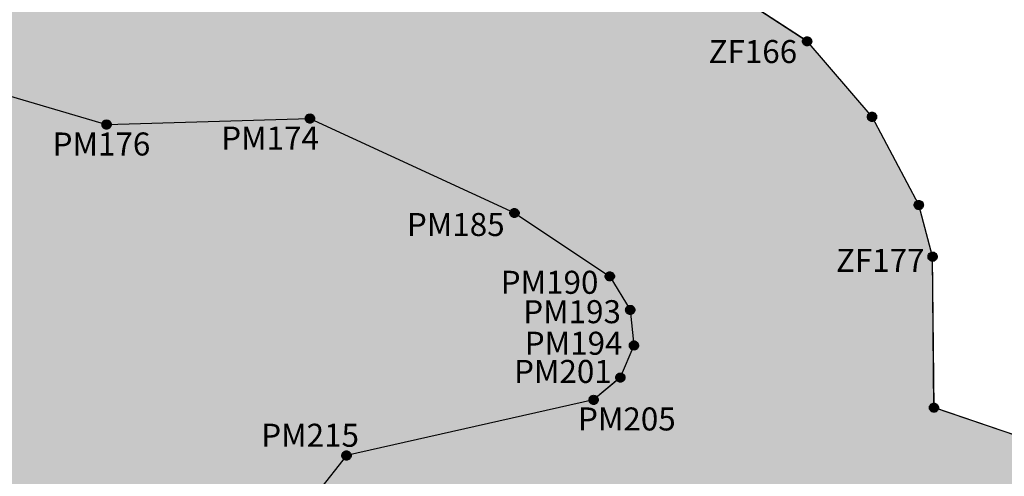
# Model space of a CAD drawing. Extents: x 295253 to 296503, y 1905431 to 1906241.
# Drawn here: x 295354 to 295419, y 1905637 to 1905667 of the extents above; entities that cross this region are included whole.
import ezdxf

# ---------------------------------------------------------------- set-up
doc = ezdxf.new("R2010")
doc.units = 0
doc.header["$MEASUREMENT"] = 0
for name, color, linetype in [('0BUFER', 7, 'Continuous'), ('0E20', 7, 'Continuous'), ('0MM', 7, 'Continuous'), ('0VERT1', 7, 'Continuous'), ('0VERT7', 7, 'Continuous'), ('1VERTICE', 7, 'Continuous'), ('1VERTICE2', 7, 'Continuous'), ('ESTERO', 7, 'Continuous')]:
    doc.layers.add(name, color=color, linetype=linetype)
doc.styles.add('WMF-Times New Roman0', font='TIMES.TTF')

msp = doc.modelspace()

# ---------------------------------------------------------------- hatches: boundary and pattern name
at = {"linetype": 'Continuous'}
for color, points in [(131, [(296265.2, 1906164.016), (296267.149, 1906157.645), (296265.889, 1906148.357), (296264.343, 1906144.161), (296258.848, 1906135.003), (296253.561, 1906122.468), (296248.579, 1906103.529), (296247.385, 1906077.784), (296248.002, 1906070.132), (296244.757, 1906050.62), (296245.263, 1906037.835), (296241.858, 1906025.983), (296237.633, 1906018.705), (296240.623, 1906001.427), (296241.141, 1905991.558), (296239.759, 1905977.891), (296234.212, 1905965.102), (296229.463, 1905959.083), (296230.556, 1905951.331), (296229.84, 1905938.268), (296227.906, 1905929.337), (296217.022, 1905907.052), (296207.319, 1905883.663), (296202.516, 1905874.875), (296202.186, 1905870.572), (296204.132, 1905858.696), (296203.419, 1905853.546), (296200.936, 1905846.924), (296195.632, 1905838.969), (296193.917, 1905833.958), (296194.327, 1905830.383), (296200.523, 1905818.75), (296201.342, 1905814.903), (296201.525, 1905785.405), (296205.517, 1905754.824), (296201.67, 1905727.901), (296201.523, 1905722.011), (296203.293, 1905713.129), (296204.102, 1905701.877), (296207.819, 1905695.591), (296219.986, 1905682.816), (296222.386, 1905678.936), (296223.615, 1905674.336), (296219.278, 1905663.583), (296219.102, 1905658.82), (296220.673, 1905654.448), (296227.482, 1905642.082), (296229.872, 1905634.741), (296232.679, 1905621.043), (296233.469, 1905612.749), (296233.441, 1905604.366), (296230.813, 1905597.356), (296227.538, 1905593.337), (296217.196, 1905587.981), (296209.736, 1905586.175), (296204.752, 1905586.232), (296194.19, 1905588.827), (296171.746, 1905598.489), (296161.612, 1905601.441), (296123.048, 1905601.121), (296113.87, 1905603.445), (296099.137, 1905604.044), (296091.839, 1905605.373), (296082.679, 1905608.753), (296047.431, 1905625.144), (296022.773, 1905632.665), (296018.08, 1905635.395), (295996.432, 1905651.748), (295982.581, 1905658.239), (295973.834, 1905660.198), (295972.885, 1905659.602), (295972.766, 1905658.379), (295974.572, 1905655.816), (295988.442, 1905650.084), (295991.339, 1905648.009), (295992.656, 1905644.562), (295992.407, 1905638.343), (295989.511, 1905629.639), (295985.403, 1905623.629), (295973.406, 1905612.088), (295967.448, 1905610.324), (295963.882, 1905611.338), (295951.884, 1905617.718), (295946.764, 1905621.798), (295944.01, 1905628.36), (295940.508, 1905642.822), (295939.228, 1905644.658), (295937.102, 1905644.548), (295935.954, 1905642.513), (295938.657, 1905634.592), (295938.369, 1905631.95), (295936.548, 1905629.085), (295932.081, 1905626.611), (295928.478, 1905626.69), (295923.124, 1905628.954), (295919.921, 1905631.334), (295915.824, 1905636.391), (295904.189, 1905641.764), (295901.733, 1905641.477), (295898.097, 1905639.248), (295892.525, 1905632.565), (295887.885, 1905630.241), (295885.536, 1905631.4), (295879.875, 1905636.64), (295876.243, 1905644.208), (295874.063, 1905644.151), (295869.022, 1905641.295), (295865.118, 1905641.049), (295861.114, 1905643.277), (295853.676, 1905652.767), (295843.792, 1905656.43), (295836.343, 1905656.719), (295830.871, 1905659.898), (295829.673, 1905662.106), (295830.615, 1905665.071), (295837.827, 1905673.451), (295842.674, 1905676.137), (295850.126, 1905678.125), (295853.847, 1905677.395), (295859.107, 1905673.314), (295865.877, 1905673.021), (295872.802, 1905669.938), (295880.593, 1905669.939), (295889.339, 1905673.236), (295904.454, 1905668.751), (295908.466, 1905668.523), (295916.836, 1905670.6), (295919.271, 1905672.66), (295918.995, 1905678.754), (295911.423, 1905686.01), (295903.087, 1905687.724), (295889.916, 1905686.81), (295877.008, 1905688.841), (295869.02, 1905691.515), (295857.694, 1905693.524), (295833.514, 1905700.561), (295817.759, 1905701.444), (295804.86, 1905707.464), (295795.917, 1905709.776), (295782.501, 1905711.572), (295763.849, 1905712.598), (295761.057, 1905713.295), (295754.043, 1905716.98), (295747.693, 1905717.934), (295728.39, 1905726.154), (295723.376, 1905727.103), (295717.709, 1905727.067), (295709.299, 1905729.244), (295698.853, 1905736.446), (295689.588, 1905738.513), (295677.287, 1905743.847), (295660.733, 1905753.898), (295656.377, 1905757.387), (295650.806, 1905758.931), (295639.474, 1905758.464), (295637.213, 1905759.578), (295631.956, 1905766.745), (295628.13, 1905769.241), (295607.528, 1905774.97), (295589.644, 1905783.861), (295570.07, 1905788.872), (295557.203, 1905794.597), (295542.999, 1905802.464), (295531.129, 1905807.222), (295514.222, 1905811.848), (295499.591, 1905814.42), (295477.051, 1905823.57), (295470.081, 1905825), (295465.015, 1905827.567), (295454.778, 1905827.86), (295447.783, 1905831.554), (295441.87, 1905831.103), (295430.328, 1905833.645), (295420.111, 1905838.622), (295410.184, 1905844.604), (295400.556, 1905848.972), (295394.937, 1905854.172), (295391.078, 1905856.092), (295383.761, 1905856.216), (295373.625, 1905858.944), (295359.343, 1905858.861), (295339.259, 1905864.227), (295317.197, 1905867.489), (295311.583, 1905869.997), (295304.121, 1905875.335), (295302.916, 1905876.197), (295300.724, 1905876.741), (295287.946, 1905874.16), (295276.066, 1905875.477), (295276.066, 1905737.369), (295291.857, 1905746.258), (295311.233, 1905753.458), (295318.007, 1905753.945), (295326.201, 1905752.716), (295331.057, 1905749.882), (295336.597, 1905743.216), (295340.888, 1905740.324), (295362.027, 1905731.893), (295372.974, 1905729.908), (295380.76, 1905727.222), (295392.242, 1905718.002), (295427.011, 1905699.533), (295447.877, 1905689.215), (295474.859, 1905679.268), (295492.877, 1905667.314), (295500.376, 1905664.456), (295502.215, 1905662.283), (295507.012, 1905649.932), (295508.207, 1905641.024), (295510.216, 1905639.217), (295518.534, 1905638.786), (295521.263, 1905637.467), (295523.054, 1905635.13), (295529.907, 1905619.568), (295532.045, 1905607.873), (295533.247, 1905605.878), (295535.286, 1905604.794), (295543.473, 1905603.703), (295552.187, 1905604.359), (295554.707, 1905604.896), (295561.566, 1905608.71), (295568.729, 1905609.695), (295573.347, 1905612.528), (295580.113, 1905614.125), (295584.136, 1905613.949), (295585.492, 1905612.191), (295585.824, 1905609.216), (295585.864, 1905594.956), (295590.642, 1905582.248), (295594.317, 1905578.152), (295607.728, 1905570.551), (295609.998, 1905567.122), (295609.665, 1905565.128), (295607.895, 1905564.39), (295603.473, 1905565.306), (295596.999, 1905568.045), (295595.116, 1905567.876), (295593.767, 1905566.904), (295594.398, 1905560.348), (295593.414, 1905558.684), (295589.48, 1905558.419), (295586.295, 1905560.855), (295585.07, 1905562.776), (295583.188, 1905570.552), (295583.946, 1905572.433), (295588.3, 1905573.628), (295589.898, 1905574.907), (295589.634, 1905576.536), (295585.658, 1905582.424), (295582.11, 1905585.376), (295578.233, 1905586.231), (295566.076, 1905581.356), (295560.433, 1905578.031), (295556.291, 1905577.379), (295553.325, 1905579.437), (295551.396, 1905583.383), (295548.323, 1905586.425), (295539.041, 1905586.122), (295531.289, 1905590.266), (295524.844, 1905591.708), (295520.546, 1905593.985), (295519.122, 1905595.611), (295516.804, 1905602.396), (295513.021, 1905605.642), (295505.176, 1905604.618), (295502.127, 1905605.22), (295497.773, 1905607.96), (295489.427, 1905610.069), (295485.695, 1905614.129), (295482.213, 1905622.42), (295480.536, 1905624.129), (295475.434, 1905626.407), (295467.501, 1905627.914), (295462.314, 1905627.7), (295454.705, 1905629.991), (295452.157, 1905629.697), (295441.067, 1905624.237), (295435.498, 1905615.908), (295433.601, 1905614.543), (295431.365, 1905614.279), (295390.208, 1905628.301), (295377.835, 1905633.417), (295373.92, 1905635.846), (295375.772, 1905638.19), (295391.872, 1905641.817), (295393.609, 1905643.273), (295394.495, 1905645.361), (295394.252, 1905647.682), (295392.92, 1905649.87), (295386.711, 1905654.001), (295373.393, 1905660.158), (295360.141, 1905659.769), (295341.484, 1905665.267), (295336.452, 1905665.551), (295322.701, 1905662.983), (295317.395, 1905663.762), (295300.687, 1905672.463), (295294.13, 1905679.19), (295290.966, 1905684.979), (295276.066, 1905690.723), (295276.066, 1905643.962), (295287.047, 1905640.516), (295323.533, 1905618.352), (295338.979, 1905611.274), (295359.828, 1905596.779), (295377.836, 1905592.932), (295390.893, 1905587.657), (295400.727, 1905587.575), (295404.671, 1905586.39), (295411.017, 1905583.082), (295425.962, 1905570.998), (295458.079, 1905557.437), (295479.913, 1905550.885), (295492.107, 1905545.258), (295493.329, 1905545.227), (295496.892, 1905547.288), (295501.456, 1905546.508), (295510.443, 1905538.256), (295515.621, 1905536.433), (295525.832, 1905535.074), (295535.948, 1905525.883), (295541.797, 1905522.923), (295550.577, 1905522.469), (295561.027, 1905518.712), (295571.443, 1905516.814), (295599.383, 1905504.102), (295617.128, 1905494.545), (295632.799, 1905492.048), (295637.971, 1905489.581), (295650.791, 1905478.95), (295658.622, 1905474.677), (295680.032, 1905475.14), (295683.9, 1905473.597), (295691.859, 1905467.58), (295693.507, 1905466.988), (295709.851, 1905466.988), (295710.134, 1905467.004), (295710.218, 1905466.988), (295764.763, 1905466.988), (295762.316, 1905468.296), (295759.426, 1905469.898), (295756.339, 1905471.661), (295753.425, 1905473.358), (295750.535, 1905474.96), (295747.657, 1905476.601), (295744.946, 1905478.191), (295742.279, 1905479.789), (295739.484, 1905481.567), (295736.885, 1905483.168), (295734.22, 1905484.698), (295731.577, 1905486.476), (295729.488, 1905488.118), (295727.613, 1905489.749), (295725.862, 1905491.47), (295724.946, 1905493.244), (295725.802, 1905494.435), (295727.784, 1905495.102), (295729.873, 1905495.295), (295732.171, 1905494.813), (295734.507, 1905493.95), (295737.123, 1905492.84), (295739.443, 1905491.805), (295742.164, 1905490.362), (295745.058, 1905488.669), (295747.91, 1905486.921), (295750.575, 1905485.24), (295753.396, 1905483.736), (295756.506, 1905482.489), (295759.154, 1905481.912), (295762.058, 1905481.686), (295765.392, 1905480.804), (295768.31, 1905479.754), (295771.176, 1905478.549), (295774.27, 1905477.041), (295776.849, 1905475.784), (295779.066, 1905474.745), (295781.183, 1905473.667), (295783.773, 1905472.411), (295785.59, 1905471.388), (295786.607, 1905470.744), (295787.64, 1905470.138), (295789.045, 1905469.321), (295790.807, 1905468.278), (295793.002, 1905466.988), (295832.583, 1905466.988), (295832.996, 1905467.339), (295835.68, 1905469.529), (295839.152, 1905471.993), (295842.115, 1905473.756), (295844.95, 1905475.043), (295848.307, 1905476.345), (295851.573, 1905477.155), (295854.561, 1905477.58), (295857.174, 1905477.892), (295860.152, 1905477.392), (295863.122, 1905476.297), (295865.72, 1905475.094), (295868.055, 1905473.627), (295870.018, 1905471.453), (295871.483, 1905468.489), (295871.611, 1905466.988), (296097.014, 1905466.988), (296097.012, 1905467.653), (296098.125, 1905469.333), (296100.081, 1905469.967), (296102.169, 1905469.679), (296104.082, 1905469.112), (296106.107, 1905468.393), (296108.119, 1905467.608), (296109.854, 1905466.988), (296341.066, 1905466.988), (296341.066, 1905504.821), (296336.258, 1905505.943), (296330.067, 1905506.126), (296321.292, 1905509.133), (296312.035, 1905510.53), (296302.642, 1905514.675), (296295.235, 1905520.676), (296290.415, 1905530.792), (296284.34, 1905535.025), (296280.395, 1905540.909), (296279.47, 1905545.194), (296279.635, 1905553.128), (296283.192, 1905558.357), (296285.367, 1905566.134), (296284.2, 1905568.2), (296278.195, 1905572.565), (296274.086, 1905580.346), (296269.76, 1905597.93), (296268.322, 1905608.349), (296264.611, 1905622.328), (296264.772, 1905623.857), (296266.005, 1905624.941), (296270.303, 1905621.312), (296272.176, 1905621.321), (296273.558, 1905622.737), (296274.285, 1905625.234), (296271.272, 1905649.451), (296269.081, 1905660.653), (296266.038, 1905670.484), (296255.537, 1905684.749), (296250.85, 1905697.445), (296244.845, 1905719.795), (296237.543, 1905756.033), (296237.639, 1905772.663), (296233.254, 1905782.684), (296233.754, 1905789.541), (296236.656, 1905795.746), (296237.107, 1905799.356), (296235.852, 1905814.199), (296236.942, 1905832.143), (296235.868, 1905848.735), (296236.624, 1905860.711), (296241.783, 1905883.058), (296256.206, 1905924.45), (296268.382, 1905976.79), (296275.24, 1905983.885), (296276.45, 1905986.485), (296275.446, 1905992.932), (296272.688, 1905999.059), (296271.249, 1906011.269), (296270.628, 1906081.26), (296272.278, 1906099.256), (296277.187, 1906127.922), (296289.93, 1906156.709)]), (174, [(295405.78, 1905664.89), (295405.72, 1905664.9), (295405.67, 1905664.91), (295405.63, 1905664.93), (295405.58, 1905664.96), (295405.55, 1905665), (295405.52, 1905665.04), (295405.49, 1905665.09), (295405.48, 1905665.14), (295405.48, 1905665.19), (295405.48, 1905665.24), (295405.49, 1905665.29), (295405.52, 1905665.34), (295405.55, 1905665.38), (295405.58, 1905665.42), (295405.63, 1905665.45), (295405.67, 1905665.47), (295405.72, 1905665.49), (295405.78, 1905665.49), (295405.83, 1905665.49), (295405.88, 1905665.47), (295405.93, 1905665.45), (295405.97, 1905665.42), (295406.01, 1905665.38), (295406.04, 1905665.34), (295406.06, 1905665.29), (295406.07, 1905665.24), (295406.08, 1905665.19), (295406.07, 1905665.14), (295406.06, 1905665.09), (295406.04, 1905665.04), (295406.01, 1905665), (295405.97, 1905664.96), (295405.93, 1905664.93), (295405.88, 1905664.91), (295405.83, 1905664.9)]), (174, [(295410, 1905659.97), (295409.95, 1905659.97), (295409.9, 1905659.99), (295409.85, 1905660.01), (295409.81, 1905660.04), (295409.77, 1905660.08), (295409.74, 1905660.12), (295409.72, 1905660.17), (295409.71, 1905660.22), (295409.7, 1905660.27), (295409.71, 1905660.32), (295409.72, 1905660.37), (295409.74, 1905660.42), (295409.77, 1905660.46), (295409.81, 1905660.5), (295409.85, 1905660.53), (295409.9, 1905660.55), (295409.95, 1905660.57), (295410, 1905660.57), (295410.06, 1905660.57), (295410.11, 1905660.55), (295410.15, 1905660.53), (295410.2, 1905660.5), (295410.23, 1905660.46), (295410.26, 1905660.42), (295410.29, 1905660.37), (295410.3, 1905660.32), (295410.3, 1905660.27), (295410.3, 1905660.22), (295410.29, 1905660.17), (295410.26, 1905660.12), (295410.23, 1905660.08), (295410.2, 1905660.04), (295410.15, 1905660.01), (295410.11, 1905659.99), (295410.06, 1905659.97)]), (174, [(295360.14, 1905659.47), (295360.09, 1905659.47), (295360.04, 1905659.49), (295359.99, 1905659.51), (295359.95, 1905659.54), (295359.91, 1905659.58), (295359.88, 1905659.62), (295359.86, 1905659.67), (295359.85, 1905659.72), (295359.84, 1905659.77), (295359.85, 1905659.82), (295359.86, 1905659.87), (295359.88, 1905659.92), (295359.91, 1905659.96), (295359.95, 1905660), (295359.99, 1905660.03), (295360.04, 1905660.05), (295360.09, 1905660.06), (295360.14, 1905660.07), (295360.19, 1905660.06), (295360.24, 1905660.05), (295360.29, 1905660.03), (295360.33, 1905660), (295360.37, 1905659.96), (295360.4, 1905659.92), (295360.42, 1905659.87), (295360.44, 1905659.82), (295360.44, 1905659.77), (295360.44, 1905659.72), (295360.42, 1905659.67), (295360.4, 1905659.62), (295360.37, 1905659.58), (295360.33, 1905659.54), (295360.29, 1905659.51), (295360.24, 1905659.49), (295360.19, 1905659.47)]), (174, [(295373.39, 1905659.86), (295373.34, 1905659.86), (295373.29, 1905659.88), (295373.24, 1905659.9), (295373.2, 1905659.93), (295373.16, 1905659.97), (295373.13, 1905660.01), (295373.11, 1905660.06), (295373.1, 1905660.11), (295373.09, 1905660.16), (295373.1, 1905660.21), (295373.11, 1905660.26), (295373.13, 1905660.31), (295373.16, 1905660.35), (295373.2, 1905660.39), (295373.24, 1905660.42), (295373.29, 1905660.44), (295373.34, 1905660.45), (295373.39, 1905660.46), (295373.45, 1905660.45), (295373.5, 1905660.44), (295373.54, 1905660.42), (295373.59, 1905660.39), (295373.62, 1905660.35), (295373.65, 1905660.31), (295373.67, 1905660.26), (295373.69, 1905660.21), (295373.69, 1905660.16), (295373.69, 1905660.11), (295373.67, 1905660.06), (295373.65, 1905660.01), (295373.62, 1905659.97), (295373.59, 1905659.93), (295373.54, 1905659.9), (295373.5, 1905659.88), (295373.45, 1905659.86)]), (174, [(295413.05, 1905654.22), (295412.99, 1905654.23), (295412.94, 1905654.24), (295412.9, 1905654.26), (295412.85, 1905654.29), (295412.82, 1905654.33), (295412.79, 1905654.37), (295412.76, 1905654.42), (295412.75, 1905654.47), (295412.75, 1905654.52), (295412.75, 1905654.57), (295412.76, 1905654.63), (295412.79, 1905654.67), (295412.82, 1905654.72), (295412.85, 1905654.75), (295412.9, 1905654.78), (295412.94, 1905654.8), (295412.99, 1905654.82), (295413.05, 1905654.82), (295413.1, 1905654.82), (295413.15, 1905654.8), (295413.2, 1905654.78), (295413.24, 1905654.75), (295413.28, 1905654.72), (295413.31, 1905654.67), (295413.33, 1905654.62), (295413.34, 1905654.57), (295413.35, 1905654.52), (295413.34, 1905654.47), (295413.33, 1905654.42), (295413.31, 1905654.37), (295413.28, 1905654.33), (295413.24, 1905654.29), (295413.2, 1905654.26), (295413.15, 1905654.24), (295413.1, 1905654.23)]), (174, [(295386.71, 1905653.7), (295386.66, 1905653.71), (295386.61, 1905653.72), (295386.56, 1905653.74), (295386.52, 1905653.77), (295386.48, 1905653.81), (295386.45, 1905653.85), (295386.43, 1905653.9), (295386.42, 1905653.95), (295386.41, 1905654), (295386.42, 1905654.05), (295386.43, 1905654.1), (295386.45, 1905654.15), (295386.48, 1905654.19), (295386.52, 1905654.23), (295386.56, 1905654.26), (295386.61, 1905654.28), (295386.66, 1905654.3), (295386.71, 1905654.3), (295386.76, 1905654.3), (295386.81, 1905654.28), (295386.86, 1905654.26), (295386.9, 1905654.23), (295386.94, 1905654.19), (295386.97, 1905654.15), (295386.99, 1905654.1), (295387.01, 1905654.05), (295387.01, 1905654), (295387.01, 1905653.95), (295386.99, 1905653.9), (295386.97, 1905653.85), (295386.94, 1905653.81), (295386.9, 1905653.77), (295386.86, 1905653.74), (295386.81, 1905653.72), (295386.76, 1905653.71)]), (174, [(295413.95, 1905650.85), (295413.9, 1905650.86), (295413.85, 1905650.87), (295413.8, 1905650.9), (295413.76, 1905650.93), (295413.72, 1905650.96), (295413.69, 1905651), (295413.67, 1905651.05), (295413.65, 1905651.1), (295413.65, 1905651.15), (295413.65, 1905651.21), (295413.67, 1905651.26), (295413.69, 1905651.3), (295413.72, 1905651.35), (295413.76, 1905651.38), (295413.8, 1905651.41), (295413.85, 1905651.44), (295413.9, 1905651.45), (295413.95, 1905651.45), (295414, 1905651.45), (295414.05, 1905651.44), (295414.1, 1905651.41), (295414.14, 1905651.38), (295414.18, 1905651.35), (295414.21, 1905651.3), (295414.23, 1905651.26), (295414.24, 1905651.21), (295414.25, 1905651.15), (295414.24, 1905651.1), (295414.23, 1905651.05), (295414.21, 1905651), (295414.18, 1905650.96), (295414.14, 1905650.93), (295414.1, 1905650.9), (295414.05, 1905650.87), (295414, 1905650.86)]), (174, [(295392.92, 1905649.57), (295392.87, 1905649.57), (295392.82, 1905649.59), (295392.77, 1905649.61), (295392.73, 1905649.64), (295392.69, 1905649.68), (295392.66, 1905649.72), (295392.64, 1905649.77), (295392.62, 1905649.82), (295392.62, 1905649.87), (295392.62, 1905649.92), (295392.64, 1905649.97), (295392.66, 1905650.02), (295392.69, 1905650.06), (295392.73, 1905650.1), (295392.77, 1905650.13), (295392.82, 1905650.15), (295392.87, 1905650.17), (295392.92, 1905650.17), (295392.97, 1905650.17), (295393.02, 1905650.15), (295393.07, 1905650.13), (295393.11, 1905650.1), (295393.15, 1905650.06), (295393.18, 1905650.02), (295393.2, 1905649.97), (295393.22, 1905649.92), (295393.22, 1905649.87), (295393.22, 1905649.82), (295393.2, 1905649.77), (295393.18, 1905649.72), (295393.15, 1905649.68), (295393.11, 1905649.64), (295393.07, 1905649.61), (295393.02, 1905649.59), (295392.97, 1905649.57)]), (174, [(295394.25, 1905647.38), (295394.2, 1905647.39), (295394.15, 1905647.4), (295394.1, 1905647.42), (295394.06, 1905647.45), (295394.02, 1905647.49), (295393.99, 1905647.53), (295393.97, 1905647.58), (295393.96, 1905647.63), (295393.95, 1905647.68), (295393.96, 1905647.73), (295393.97, 1905647.78), (295393.99, 1905647.83), (295394.02, 1905647.87), (295394.06, 1905647.91), (295394.1, 1905647.94), (295394.15, 1905647.96), (295394.2, 1905647.98), (295394.25, 1905647.98), (295394.3, 1905647.98), (295394.35, 1905647.96), (295394.4, 1905647.94), (295394.44, 1905647.91), (295394.48, 1905647.87), (295394.51, 1905647.83), (295394.53, 1905647.78), (295394.55, 1905647.73), (295394.55, 1905647.68), (295394.55, 1905647.63), (295394.53, 1905647.58), (295394.51, 1905647.53), (295394.48, 1905647.49), (295394.44, 1905647.45), (295394.4, 1905647.42), (295394.35, 1905647.4), (295394.3, 1905647.39)]), (174, [(295394.49, 1905645.06), (295394.44, 1905645.07), (295394.39, 1905645.08), (295394.34, 1905645.1), (295394.3, 1905645.13), (295394.27, 1905645.17), (295394.24, 1905645.21), (295394.21, 1905645.26), (295394.2, 1905645.31), (295394.2, 1905645.36), (295394.2, 1905645.41), (295394.21, 1905645.46), (295394.24, 1905645.51), (295394.27, 1905645.55), (295394.3, 1905645.59), (295394.35, 1905645.62), (295394.39, 1905645.64), (295394.44, 1905645.66), (295394.49, 1905645.66), (295394.55, 1905645.66), (295394.6, 1905645.64), (295394.65, 1905645.62), (295394.69, 1905645.59), (295394.72, 1905645.55), (295394.75, 1905645.51), (295394.78, 1905645.46), (295394.79, 1905645.41), (295394.79, 1905645.36), (295394.79, 1905645.31), (295394.78, 1905645.26), (295394.75, 1905645.21), (295394.72, 1905645.17), (295394.69, 1905645.13), (295394.64, 1905645.1), (295394.6, 1905645.08), (295394.55, 1905645.07)]), (174, [(295393.61, 1905642.97), (295393.56, 1905642.98), (295393.51, 1905642.99), (295393.46, 1905643.01), (295393.42, 1905643.04), (295393.38, 1905643.08), (295393.35, 1905643.12), (295393.33, 1905643.17), (295393.31, 1905643.22), (295393.31, 1905643.27), (295393.31, 1905643.33), (295393.33, 1905643.38), (295393.35, 1905643.42), (295393.38, 1905643.47), (295393.42, 1905643.5), (295393.46, 1905643.53), (295393.51, 1905643.55), (295393.56, 1905643.57), (295393.61, 1905643.57), (295393.66, 1905643.57), (295393.71, 1905643.55), (295393.76, 1905643.53), (295393.8, 1905643.5), (295393.84, 1905643.47), (295393.87, 1905643.42), (295393.89, 1905643.38), (295393.9, 1905643.33), (295393.91, 1905643.27), (295393.9, 1905643.22), (295393.89, 1905643.17), (295393.87, 1905643.12), (295393.84, 1905643.08), (295393.8, 1905643.04), (295393.76, 1905643.01), (295393.71, 1905642.99), (295393.66, 1905642.98)]), (174, [(295391.87, 1905641.52), (295391.82, 1905641.52), (295391.77, 1905641.54), (295391.72, 1905641.56), (295391.68, 1905641.59), (295391.64, 1905641.62), (295391.61, 1905641.67), (295391.59, 1905641.71), (295391.58, 1905641.76), (295391.57, 1905641.82), (295391.58, 1905641.87), (295391.59, 1905641.92), (295391.61, 1905641.97), (295391.64, 1905642.01), (295391.68, 1905642.05), (295391.72, 1905642.08), (295391.77, 1905642.1), (295391.82, 1905642.11), (295391.87, 1905642.12), (295391.92, 1905642.11), (295391.97, 1905642.1), (295392.02, 1905642.08), (295392.06, 1905642.05), (295392.1, 1905642.01), (295392.13, 1905641.97), (295392.15, 1905641.92), (295392.17, 1905641.87), (295392.17, 1905641.82), (295392.17, 1905641.76), (295392.15, 1905641.71), (295392.13, 1905641.67), (295392.1, 1905641.62), (295392.06, 1905641.59), (295392.02, 1905641.56), (295391.97, 1905641.54), (295391.92, 1905641.52)]), (174, [(295414.04, 1905641.01), (295413.98, 1905641.02), (295413.93, 1905641.03), (295413.89, 1905641.05), (295413.84, 1905641.08), (295413.81, 1905641.12), (295413.78, 1905641.16), (295413.75, 1905641.21), (295413.74, 1905641.26), (295413.74, 1905641.31), (295413.74, 1905641.36), (295413.75, 1905641.41), (295413.78, 1905641.46), (295413.81, 1905641.5), (295413.84, 1905641.54), (295413.89, 1905641.57), (295413.93, 1905641.59), (295413.98, 1905641.61), (295414.04, 1905641.61), (295414.09, 1905641.61), (295414.14, 1905641.59), (295414.19, 1905641.57), (295414.23, 1905641.54), (295414.27, 1905641.5), (295414.3, 1905641.46), (295414.32, 1905641.41), (295414.33, 1905641.36), (295414.34, 1905641.31), (295414.33, 1905641.26), (295414.32, 1905641.21), (295414.3, 1905641.16), (295414.27, 1905641.12), (295414.23, 1905641.08), (295414.19, 1905641.05), (295414.14, 1905641.03), (295414.09, 1905641.02)]), (174, [(295375.77, 1905637.89), (295375.72, 1905637.89), (295375.67, 1905637.91), (295375.62, 1905637.93), (295375.58, 1905637.96), (295375.54, 1905638), (295375.51, 1905638.04), (295375.49, 1905638.09), (295375.48, 1905638.14), (295375.47, 1905638.19), (295375.48, 1905638.24), (295375.49, 1905638.29), (295375.51, 1905638.34), (295375.54, 1905638.38), (295375.58, 1905638.42), (295375.62, 1905638.45), (295375.67, 1905638.47), (295375.72, 1905638.49), (295375.77, 1905638.49), (295375.82, 1905638.49), (295375.87, 1905638.47), (295375.92, 1905638.45), (295375.96, 1905638.42), (295376, 1905638.38), (295376.03, 1905638.34), (295376.05, 1905638.29), (295376.07, 1905638.24), (295376.07, 1905638.19), (295376.07, 1905638.14), (295376.05, 1905638.09), (295376.03, 1905638.04), (295376, 1905638), (295375.96, 1905637.96), (295375.92, 1905637.93), (295375.87, 1905637.91), (295375.82, 1905637.89)])]:
    msp.add_hatch(color=color, dxfattribs=at).paths.add_polyline_path(points)
h = msp.add_hatch(color=254, dxfattribs=at)
h.paths.add_polyline_path([(295315.519, 1905733.715), (295318.55, 1905733.64), (295325.419, 1905726.631), (295333.479, 1905721.747), (295354.618, 1905713.316), (295370.95, 1905709.45), (295382.86, 1905700.339), (295418.146, 1905681.605), (295440.959, 1905670.45), (295465.749, 1905661.311), (295486.118, 1905648.487), (295487.791, 1905642.793), (295479.167, 1905646.056), (295471.234, 1905647.563), (295464.855, 1905647.822), (295458.178, 1905649.687), (295452.413, 1905649.859), (295443.323, 1905647.64), (295431.067, 1905641.558), (295425.917, 1905637.264), (295414.037, 1905641.312), (295413.948, 1905651.155), (295413.046, 1905654.522), (295410.003, 1905660.27), (295405.776, 1905665.191), (295395.104, 1905672.155), (295376.866, 1905679.854), (295362.739, 1905679.854), (295342.611, 1905685.235), (295332.78, 1905685.211), (295323.011, 1905683.387), (295312.77, 1905688.72), (295310.365, 1905691.187), (295306.287, 1905697.835), (295300.966, 1905702.3), (295283.13, 1905709.347), (295281.217, 1905711.749), (295280.967, 1905715.243), (295287.795, 1905721.021), (295300.297, 1905728.058)], flags=16)
h.paths.add_polyline_path([(295318.007, 1905753.945), (295311.233, 1905753.458), (295291.857, 1905746.258), (295276.066, 1905737.369), (295276.066, 1905690.723), (295290.966, 1905684.979), (295294.13, 1905679.19), (295300.687, 1905672.463), (295317.395, 1905663.762), (295322.701, 1905662.983), (295336.452, 1905665.551), (295341.484, 1905665.267), (295360.141, 1905659.769), (295373.393, 1905660.158), (295386.711, 1905654.001), (295392.92, 1905649.87), (295394.252, 1905647.682), (295394.495, 1905645.361), (295393.609, 1905643.273), (295391.872, 1905641.817), (295375.772, 1905638.19), (295373.92, 1905635.846), (295377.835, 1905633.417), (295390.208, 1905628.301), (295431.365, 1905614.279), (295433.601, 1905614.543), (295435.498, 1905615.908), (295441.067, 1905624.237), (295452.157, 1905629.697), (295454.705, 1905629.991), (295462.314, 1905627.7), (295467.501, 1905627.914), (295475.434, 1905626.407), (295480.536, 1905624.129), (295482.213, 1905622.42), (295485.695, 1905614.129), (295489.427, 1905610.069), (295497.773, 1905607.96), (295502.127, 1905605.22), (295505.176, 1905604.618), (295513.021, 1905605.642), (295516.804, 1905602.396), (295519.122, 1905595.611), (295520.546, 1905593.985), (295524.844, 1905591.708), (295531.289, 1905590.266), (295539.041, 1905586.122), (295548.323, 1905586.425), (295551.396, 1905583.383), (295553.325, 1905579.437), (295556.291, 1905577.379), (295560.433, 1905578.031), (295566.076, 1905581.356), (295578.233, 1905586.231), (295582.11, 1905585.376), (295585.658, 1905582.424), (295589.634, 1905576.536), (295589.898, 1905574.907), (295588.3, 1905573.628), (295583.946, 1905572.433), (295583.188, 1905570.552), (295585.07, 1905562.776), (295586.295, 1905560.855), (295589.48, 1905558.419), (295593.414, 1905558.684), (295594.398, 1905560.348), (295593.767, 1905566.904), (295595.116, 1905567.876), (295596.999, 1905568.045), (295603.473, 1905565.306), (295607.895, 1905564.39), (295609.665, 1905565.128), (295609.998, 1905567.122), (295607.728, 1905570.551), (295594.317, 1905578.152), (295590.642, 1905582.248), (295585.864, 1905594.956), (295585.824, 1905609.216), (295585.492, 1905612.191), (295584.136, 1905613.949), (295580.113, 1905614.125), (295573.347, 1905612.528), (295568.729, 1905609.695), (295561.566, 1905608.71), (295554.707, 1905604.896), (295552.187, 1905604.359), (295543.473, 1905603.703), (295535.286, 1905604.794), (295533.247, 1905605.878), (295532.045, 1905607.873), (295529.907, 1905619.568), (295523.054, 1905635.13), (295521.263, 1905637.467), (295518.534, 1905638.786), (295510.216, 1905639.217), (295508.207, 1905641.024), (295507.012, 1905649.932), (295502.215, 1905662.283), (295500.376, 1905664.456), (295492.877, 1905667.314), (295474.859, 1905679.268), (295447.877, 1905689.215), (295427.011, 1905699.533), (295392.242, 1905718.002), (295380.76, 1905727.222), (295372.974, 1905729.908), (295362.027, 1905731.893), (295340.888, 1905740.324), (295336.597, 1905743.216), (295331.057, 1905749.882), (295326.201, 1905752.716)])

# ---------------------------------------------------------------- linework, layer by layer
at = {"layer": '0BUFER'}
for points in [[(295370.95, 1905709.45), (295382.86, 1905700.339), (295418.146, 1905681.605), (295440.959, 1905670.45), (295465.749, 1905661.311), (295486.118, 1905648.487), (295487.791, 1905642.793), (295479.167, 1905646.056), (295471.234, 1905647.563), (295464.855, 1905647.822), (295458.178, 1905649.687), (295452.413, 1905649.859), (295443.323, 1905647.64), (295431.067, 1905641.558), (295425.917, 1905637.264), (295414.037, 1905641.312), (295413.948, 1905651.155), (295413.046, 1905654.522), (295410.003, 1905660.27), (295405.776, 1905665.191), (295395.104, 1905672.155), (295376.866, 1905679.854), (295362.739, 1905679.854), (295342.611, 1905685.235)], [(295341.484, 1905665.267), (295360.141, 1905659.769), (295373.393, 1905660.158), (295386.711, 1905654.001), (295392.92, 1905649.87), (295394.252, 1905647.682), (295394.495, 1905645.361), (295393.609, 1905643.273), (295391.872, 1905641.817), (295375.772, 1905638.19), (295373.92, 1905635.846), (295377.835, 1905633.417), (295390.208, 1905628.301), (295431.365, 1905614.279)]]:
    msp.add_lwpolyline(points, dxfattribs=at)
at = {"layer": '0E20', "linetype": 'Continuous', "lineweight": 20, "ltscale": 0.5}
for points in [[(295405.78, 1905665.19), (295395.1, 1905672.15)], [(295410, 1905660.27), (295405.78, 1905665.19)], [(295413.05, 1905654.52), (295410, 1905660.27)], [(295413.95, 1905651.15), (295413.05, 1905654.52)], [(295414.04, 1905641.31), (295413.95, 1905651.15)], [(295425.92, 1905637.26), (295414.04, 1905641.31)]]:
    msp.add_lwpolyline(points, dxfattribs=at)
at = {"layer": '0MM', "linetype": 'Continuous', "lineweight": 20, "ltscale": 0.09}
for points in [[(295341.48, 1905665.27), (295360.14, 1905659.77)], [(295360.14, 1905659.77), (295373.39, 1905660.16)], [(295373.39, 1905660.16), (295386.71, 1905654)], [(295386.71, 1905654), (295392.92, 1905649.87)], [(295392.92, 1905649.87), (295394.25, 1905647.68)], [(295394.25, 1905647.68), (295394.49, 1905645.36)], [(295394.49, 1905645.36), (295393.61, 1905643.27)], [(295393.61, 1905643.27), (295391.87, 1905641.82)], [(295391.87, 1905641.82), (295375.77, 1905638.19)], [(295375.77, 1905638.19), (295373.92, 1905635.85)]]:
    msp.add_lwpolyline(points, dxfattribs=at)
at = {"layer": '0VERT1', "color": 174}
for points in [[(295360.14, 1905659.47), (295360.09, 1905659.47), (295360.04, 1905659.49), (295359.99, 1905659.51), (295359.95, 1905659.54), (295359.91, 1905659.58), (295359.88, 1905659.62), (295359.86, 1905659.67), (295359.85, 1905659.72), (295359.84, 1905659.77), (295359.85, 1905659.82), (295359.86, 1905659.87), (295359.88, 1905659.92), (295359.91, 1905659.96), (295359.95, 1905660), (295359.99, 1905660.03), (295360.04, 1905660.05), (295360.09, 1905660.06), (295360.14, 1905660.07), (295360.19, 1905660.06), (295360.24, 1905660.05), (295360.29, 1905660.03), (295360.33, 1905660), (295360.37, 1905659.96), (295360.4, 1905659.92), (295360.42, 1905659.87), (295360.44, 1905659.82), (295360.44, 1905659.77), (295360.44, 1905659.72), (295360.42, 1905659.67), (295360.4, 1905659.62), (295360.37, 1905659.58), (295360.33, 1905659.54), (295360.29, 1905659.51), (295360.24, 1905659.49), (295360.19, 1905659.47), (295360.14, 1905659.47)], [(295373.39, 1905659.86), (295373.34, 1905659.86), (295373.29, 1905659.88), (295373.24, 1905659.9), (295373.2, 1905659.93), (295373.16, 1905659.97), (295373.13, 1905660.01), (295373.11, 1905660.06), (295373.1, 1905660.11), (295373.09, 1905660.16), (295373.1, 1905660.21), (295373.11, 1905660.26), (295373.13, 1905660.31), (295373.16, 1905660.35), (295373.2, 1905660.39), (295373.24, 1905660.42), (295373.29, 1905660.44), (295373.34, 1905660.45), (295373.39, 1905660.46), (295373.45, 1905660.45), (295373.5, 1905660.44), (295373.54, 1905660.42), (295373.59, 1905660.39), (295373.62, 1905660.35), (295373.65, 1905660.31), (295373.67, 1905660.26), (295373.69, 1905660.21), (295373.69, 1905660.16), (295373.69, 1905660.11), (295373.67, 1905660.06), (295373.65, 1905660.01), (295373.62, 1905659.97), (295373.59, 1905659.93), (295373.54, 1905659.9), (295373.5, 1905659.88), (295373.45, 1905659.86), (295373.39, 1905659.86)], [(295386.71, 1905653.7), (295386.66, 1905653.71), (295386.61, 1905653.72), (295386.56, 1905653.74), (295386.52, 1905653.77), (295386.48, 1905653.81), (295386.45, 1905653.85), (295386.43, 1905653.9), (295386.42, 1905653.95), (295386.41, 1905654), (295386.42, 1905654.05), (295386.43, 1905654.1), (295386.45, 1905654.15), (295386.48, 1905654.19), (295386.52, 1905654.23), (295386.56, 1905654.26), (295386.61, 1905654.28), (295386.66, 1905654.3), (295386.71, 1905654.3), (295386.76, 1905654.3), (295386.81, 1905654.28), (295386.86, 1905654.26), (295386.9, 1905654.23), (295386.94, 1905654.19), (295386.97, 1905654.15), (295386.99, 1905654.1), (295387.01, 1905654.05), (295387.01, 1905654), (295387.01, 1905653.95), (295386.99, 1905653.9), (295386.97, 1905653.85), (295386.94, 1905653.81), (295386.9, 1905653.77), (295386.86, 1905653.74), (295386.81, 1905653.72), (295386.76, 1905653.71), (295386.71, 1905653.7)], [(295392.92, 1905649.57), (295392.87, 1905649.57), (295392.82, 1905649.59), (295392.77, 1905649.61), (295392.73, 1905649.64), (295392.69, 1905649.68), (295392.66, 1905649.72), (295392.64, 1905649.77), (295392.62, 1905649.82), (295392.62, 1905649.87), (295392.62, 1905649.92), (295392.64, 1905649.97), (295392.66, 1905650.02), (295392.69, 1905650.06), (295392.73, 1905650.1), (295392.77, 1905650.13), (295392.82, 1905650.15), (295392.87, 1905650.17), (295392.92, 1905650.17), (295392.97, 1905650.17), (295393.02, 1905650.15), (295393.07, 1905650.13), (295393.11, 1905650.1), (295393.15, 1905650.06), (295393.18, 1905650.02), (295393.2, 1905649.97), (295393.22, 1905649.92), (295393.22, 1905649.87), (295393.22, 1905649.82), (295393.2, 1905649.77), (295393.18, 1905649.72), (295393.15, 1905649.68), (295393.11, 1905649.64), (295393.07, 1905649.61), (295393.02, 1905649.59), (295392.97, 1905649.57), (295392.92, 1905649.57)], [(295394.25, 1905647.38), (295394.2, 1905647.39), (295394.15, 1905647.4), (295394.1, 1905647.42), (295394.06, 1905647.45), (295394.02, 1905647.49), (295393.99, 1905647.53), (295393.97, 1905647.58), (295393.96, 1905647.63), (295393.95, 1905647.68), (295393.96, 1905647.73), (295393.97, 1905647.78), (295393.99, 1905647.83), (295394.02, 1905647.87), (295394.06, 1905647.91), (295394.1, 1905647.94), (295394.15, 1905647.96), (295394.2, 1905647.98), (295394.25, 1905647.98), (295394.3, 1905647.98), (295394.35, 1905647.96), (295394.4, 1905647.94), (295394.44, 1905647.91), (295394.48, 1905647.87), (295394.51, 1905647.83), (295394.53, 1905647.78), (295394.55, 1905647.73), (295394.55, 1905647.68), (295394.55, 1905647.63), (295394.53, 1905647.58), (295394.51, 1905647.53), (295394.48, 1905647.49), (295394.44, 1905647.45), (295394.4, 1905647.42), (295394.35, 1905647.4), (295394.3, 1905647.39), (295394.25, 1905647.38)], [(295394.49, 1905645.06), (295394.44, 1905645.07), (295394.39, 1905645.08), (295394.34, 1905645.1), (295394.3, 1905645.13), (295394.27, 1905645.17), (295394.24, 1905645.21), (295394.21, 1905645.26), (295394.2, 1905645.31), (295394.2, 1905645.36), (295394.2, 1905645.41), (295394.21, 1905645.46), (295394.24, 1905645.51), (295394.27, 1905645.55), (295394.3, 1905645.59), (295394.35, 1905645.62), (295394.39, 1905645.64), (295394.44, 1905645.66), (295394.49, 1905645.66), (295394.55, 1905645.66), (295394.6, 1905645.64), (295394.65, 1905645.62), (295394.69, 1905645.59), (295394.72, 1905645.55), (295394.75, 1905645.51), (295394.78, 1905645.46), (295394.79, 1905645.41), (295394.79, 1905645.36), (295394.79, 1905645.31), (295394.78, 1905645.26), (295394.75, 1905645.21), (295394.72, 1905645.17), (295394.69, 1905645.13), (295394.64, 1905645.1), (295394.6, 1905645.08), (295394.55, 1905645.07), (295394.49, 1905645.06)], [(295393.61, 1905642.97), (295393.56, 1905642.98), (295393.51, 1905642.99), (295393.46, 1905643.01), (295393.42, 1905643.04), (295393.38, 1905643.08), (295393.35, 1905643.12), (295393.33, 1905643.17), (295393.31, 1905643.22), (295393.31, 1905643.27), (295393.31, 1905643.33), (295393.33, 1905643.38), (295393.35, 1905643.42), (295393.38, 1905643.47), (295393.42, 1905643.5), (295393.46, 1905643.53), (295393.51, 1905643.55), (295393.56, 1905643.57), (295393.61, 1905643.57), (295393.66, 1905643.57), (295393.71, 1905643.55), (295393.76, 1905643.53), (295393.8, 1905643.5), (295393.84, 1905643.47), (295393.87, 1905643.42), (295393.89, 1905643.38), (295393.9, 1905643.33), (295393.91, 1905643.27), (295393.9, 1905643.22), (295393.89, 1905643.17), (295393.87, 1905643.12), (295393.84, 1905643.08), (295393.8, 1905643.04), (295393.76, 1905643.01), (295393.71, 1905642.99), (295393.66, 1905642.98), (295393.61, 1905642.97)], [(295391.87, 1905641.52), (295391.82, 1905641.52), (295391.77, 1905641.54), (295391.72, 1905641.56), (295391.68, 1905641.59), (295391.64, 1905641.62), (295391.61, 1905641.67), (295391.59, 1905641.71), (295391.58, 1905641.76), (295391.57, 1905641.82), (295391.58, 1905641.87), (295391.59, 1905641.92), (295391.61, 1905641.97), (295391.64, 1905642.01), (295391.68, 1905642.05), (295391.72, 1905642.08), (295391.77, 1905642.1), (295391.82, 1905642.11), (295391.87, 1905642.12), (295391.92, 1905642.11), (295391.97, 1905642.1), (295392.02, 1905642.08), (295392.06, 1905642.05), (295392.1, 1905642.01), (295392.13, 1905641.97), (295392.15, 1905641.92), (295392.17, 1905641.87), (295392.17, 1905641.82), (295392.17, 1905641.76), (295392.15, 1905641.71), (295392.13, 1905641.67), (295392.1, 1905641.62), (295392.06, 1905641.59), (295392.02, 1905641.56), (295391.97, 1905641.54), (295391.92, 1905641.52), (295391.87, 1905641.52)], [(295375.77, 1905637.89), (295375.72, 1905637.89), (295375.67, 1905637.91), (295375.62, 1905637.93), (295375.58, 1905637.96), (295375.54, 1905638), (295375.51, 1905638.04), (295375.49, 1905638.09), (295375.48, 1905638.14), (295375.47, 1905638.19), (295375.48, 1905638.24), (295375.49, 1905638.29), (295375.51, 1905638.34), (295375.54, 1905638.38), (295375.58, 1905638.42), (295375.62, 1905638.45), (295375.67, 1905638.47), (295375.72, 1905638.49), (295375.77, 1905638.49), (295375.82, 1905638.49), (295375.87, 1905638.47), (295375.92, 1905638.45), (295375.96, 1905638.42), (295376, 1905638.38), (295376.03, 1905638.34), (295376.05, 1905638.29), (295376.07, 1905638.24), (295376.07, 1905638.19), (295376.07, 1905638.14), (295376.05, 1905638.09), (295376.03, 1905638.04), (295376, 1905638), (295375.96, 1905637.96), (295375.92, 1905637.93), (295375.87, 1905637.91), (295375.82, 1905637.89), (295375.77, 1905637.89)]]:
    msp.add_lwpolyline(points, dxfattribs=at)
at = {"layer": '0VERT7', "color": 174}
for points in [[(295405.78, 1905664.89), (295405.72, 1905664.9), (295405.67, 1905664.91), (295405.63, 1905664.93), (295405.58, 1905664.96), (295405.55, 1905665), (295405.52, 1905665.04), (295405.49, 1905665.09), (295405.48, 1905665.14), (295405.48, 1905665.19), (295405.48, 1905665.24), (295405.49, 1905665.29), (295405.52, 1905665.34), (295405.55, 1905665.38), (295405.58, 1905665.42), (295405.63, 1905665.45), (295405.67, 1905665.47), (295405.72, 1905665.49), (295405.78, 1905665.49), (295405.83, 1905665.49), (295405.88, 1905665.47), (295405.93, 1905665.45), (295405.97, 1905665.42), (295406.01, 1905665.38), (295406.04, 1905665.34), (295406.06, 1905665.29), (295406.07, 1905665.24), (295406.08, 1905665.19), (295406.07, 1905665.14), (295406.06, 1905665.09), (295406.04, 1905665.04), (295406.01, 1905665), (295405.97, 1905664.96), (295405.93, 1905664.93), (295405.88, 1905664.91), (295405.83, 1905664.9), (295405.78, 1905664.89)], [(295410, 1905659.97), (295409.95, 1905659.97), (295409.9, 1905659.99), (295409.85, 1905660.01), (295409.81, 1905660.04), (295409.77, 1905660.08), (295409.74, 1905660.12), (295409.72, 1905660.17), (295409.71, 1905660.22), (295409.7, 1905660.27), (295409.71, 1905660.32), (295409.72, 1905660.37), (295409.74, 1905660.42), (295409.77, 1905660.46), (295409.81, 1905660.5), (295409.85, 1905660.53), (295409.9, 1905660.55), (295409.95, 1905660.57), (295410, 1905660.57), (295410.06, 1905660.57), (295410.11, 1905660.55), (295410.15, 1905660.53), (295410.2, 1905660.5), (295410.23, 1905660.46), (295410.26, 1905660.42), (295410.29, 1905660.37), (295410.3, 1905660.32), (295410.3, 1905660.27), (295410.3, 1905660.22), (295410.29, 1905660.17), (295410.26, 1905660.12), (295410.23, 1905660.08), (295410.2, 1905660.04), (295410.15, 1905660.01), (295410.11, 1905659.99), (295410.06, 1905659.97), (295410, 1905659.97)], [(295413.05, 1905654.22), (295412.99, 1905654.23), (295412.94, 1905654.24), (295412.9, 1905654.26), (295412.85, 1905654.29), (295412.82, 1905654.33), (295412.79, 1905654.37), (295412.76, 1905654.42), (295412.75, 1905654.47), (295412.75, 1905654.52), (295412.75, 1905654.57), (295412.76, 1905654.63), (295412.79, 1905654.67), (295412.82, 1905654.72), (295412.85, 1905654.75), (295412.9, 1905654.78), (295412.94, 1905654.8), (295412.99, 1905654.82), (295413.05, 1905654.82), (295413.1, 1905654.82), (295413.15, 1905654.8), (295413.2, 1905654.78), (295413.24, 1905654.75), (295413.28, 1905654.72), (295413.31, 1905654.67), (295413.33, 1905654.62), (295413.34, 1905654.57), (295413.35, 1905654.52), (295413.34, 1905654.47), (295413.33, 1905654.42), (295413.31, 1905654.37), (295413.28, 1905654.33), (295413.24, 1905654.29), (295413.2, 1905654.26), (295413.15, 1905654.24), (295413.1, 1905654.23), (295413.05, 1905654.22)], [(295413.95, 1905650.85), (295413.9, 1905650.86), (295413.85, 1905650.87), (295413.8, 1905650.9), (295413.76, 1905650.93), (295413.72, 1905650.96), (295413.69, 1905651), (295413.67, 1905651.05), (295413.65, 1905651.1), (295413.65, 1905651.15), (295413.65, 1905651.21), (295413.67, 1905651.26), (295413.69, 1905651.3), (295413.72, 1905651.35), (295413.76, 1905651.38), (295413.8, 1905651.41), (295413.85, 1905651.44), (295413.9, 1905651.45), (295413.95, 1905651.45), (295414, 1905651.45), (295414.05, 1905651.44), (295414.1, 1905651.41), (295414.14, 1905651.38), (295414.18, 1905651.35), (295414.21, 1905651.3), (295414.23, 1905651.26), (295414.24, 1905651.21), (295414.25, 1905651.15), (295414.24, 1905651.1), (295414.23, 1905651.05), (295414.21, 1905651), (295414.18, 1905650.96), (295414.14, 1905650.93), (295414.1, 1905650.9), (295414.05, 1905650.87), (295414, 1905650.86), (295413.95, 1905650.85)], [(295414.04, 1905641.01), (295413.98, 1905641.02), (295413.93, 1905641.03), (295413.89, 1905641.05), (295413.84, 1905641.08), (295413.81, 1905641.12), (295413.78, 1905641.16), (295413.75, 1905641.21), (295413.74, 1905641.26), (295413.74, 1905641.31), (295413.74, 1905641.36), (295413.75, 1905641.41), (295413.78, 1905641.46), (295413.81, 1905641.5), (295413.84, 1905641.54), (295413.89, 1905641.57), (295413.93, 1905641.59), (295413.98, 1905641.61), (295414.04, 1905641.61), (295414.09, 1905641.61), (295414.14, 1905641.59), (295414.19, 1905641.57), (295414.23, 1905641.54), (295414.27, 1905641.5), (295414.3, 1905641.46), (295414.32, 1905641.41), (295414.33, 1905641.36), (295414.34, 1905641.31), (295414.33, 1905641.26), (295414.32, 1905641.21), (295414.3, 1905641.16), (295414.27, 1905641.12), (295414.23, 1905641.08), (295414.19, 1905641.05), (295414.14, 1905641.03), (295414.09, 1905641.02), (295414.04, 1905641.01)]]:
    msp.add_lwpolyline(points, dxfattribs=at)
at = {"layer": 'ESTERO', "color": 131, "lineweight": 9}
msp.add_lwpolyline([(295341.484, 1905665.267), (295360.141, 1905659.769), (295373.393, 1905660.158), (295386.711, 1905654.001), (295392.92, 1905649.87), (295394.252, 1905647.682), (295394.495, 1905645.361), (295393.609, 1905643.273), (295391.872, 1905641.817), (295375.772, 1905638.19), (295373.92, 1905635.846), (295377.835, 1905633.417), (295390.208, 1905628.301), (295431.365, 1905614.279)], dxfattribs=at)

# ---------------------------------------------------------------- texts
at = {"layer": '1VERTICE', "lineweight": 9, "style": 'WMF-Times New Roman0'}
for s, p in [('PM174', (295367.613, 1905658.135)), ('PM176', (295356.631, 1905657.748)), ('PM185', (295379.708, 1905652.501)), ('PM190', (295385.817, 1905648.733)), ('PM193', (295387.285, 1905646.817)), ('PM194', (295387.384, 1905644.76)), ('PM201', (295386.686, 1905642.923)), ('PM205', (295390.851, 1905639.825)), ('PM215', (295370.221, 1905638.763))]:
    msp.add_text(s, height=1.5, dxfattribs=at).set_placement(p)
at = {"layer": '1VERTICE2', "lineweight": 9, "style": 'WMF-Times New Roman0'}
for s, p in [('ZF166', (295399.356, 1905663.773)), ('ZF177', (295407.652, 1905650.164))]:
    msp.add_text(s, height=1.5, dxfattribs=at).set_placement(p)

doc.saveas('drawing.dxf')
